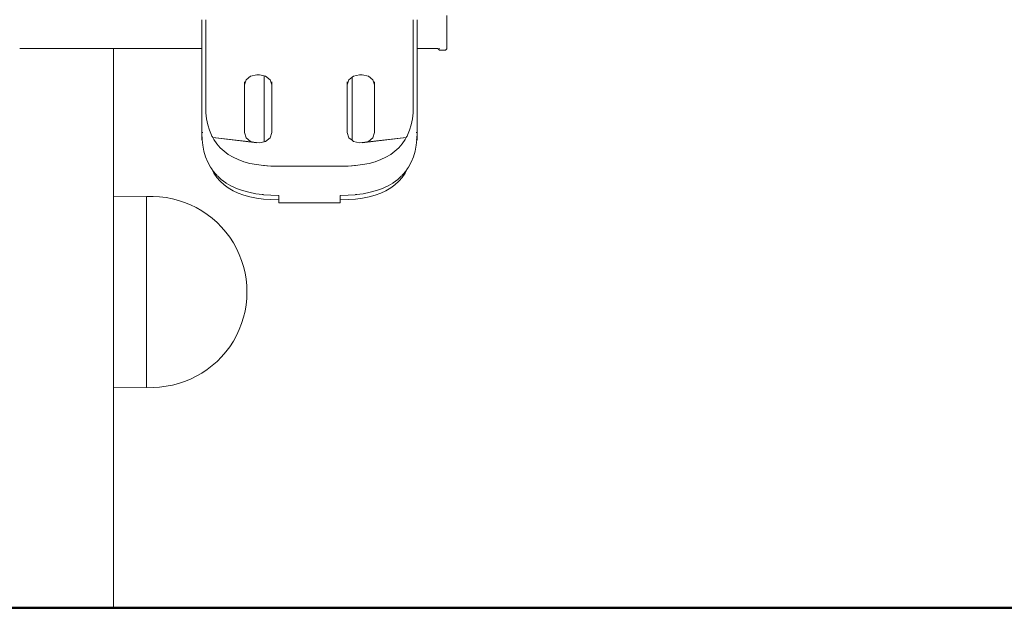
# Model space of a CAD drawing. Units: millimetres. Extents: x 1401 to 3930, y 1137 to 2248.
# Drawn here: x 1720 to 1779, y 1318 to 1354 of the extents above; entities that cross this region are included whole.
import ezdxf

# ---------------------------------------------------------------- set-up
doc = ezdxf.new("R2010")
doc.units = ezdxf.units.MM
doc.layers.add('1-03 sc zelbet', color=3, linetype='Continuous', lineweight=50)
doc.layers.add('ProfileEdges_Nr_Pióra__7', color=7, linetype='Continuous', lineweight=18)

msp = doc.modelspace()

# ---------------------------------------------------------------- linework, layer by layer
at = {"layer": '1-03 sc zelbet'}
msp.add_lwpolyline([(1400.953, 1318.354), (3066.946, 1318.354)], dxfattribs=at)
at = {"layer": 'ProfileEdges_Nr_Pióra__7'}
for p, q in [((1725.373, 1342.934), (1727.355, 1342.948)), ((1727.355, 1342.948), (1727.355, 1331.548)), ((1725.368, 1331.518), (1727.35, 1331.533))]:
    msp.add_line(p, q, dxfattribs=at)
at = {"layer": 'ProfileEdges_Nr_Pióra__7', "linetype": 'Continuous', "flags": 128}
for points in [[(1730.666, 1353.523), (1730.666, 1353.5)], [(1730.666, 1353.5), (1730.666, 1353.478)], [(1730.666, 1353.478), (1730.666, 1353.456)], [(1730.666, 1353.456), (1730.666, 1353.076)], [(1730.899, 1353.501), (1730.899, 1353.524)], [(1730.899, 1353.478), (1730.899, 1353.501)], [(1730.899, 1353.457), (1730.899, 1353.478)], [(1730.899, 1352.674), (1730.899, 1353.457)], [(1743.311, 1353.524), (1743.311, 1353.501)], [(1743.311, 1353.501), (1743.311, 1353.478)], [(1743.311, 1353.478), (1743.311, 1353.457)], [(1743.311, 1353.457), (1743.311, 1352.674)], [(1743.544, 1353.5), (1743.544, 1353.523)], [(1743.544, 1353.478), (1743.544, 1353.5)], [(1743.544, 1353.456), (1743.544, 1353.478)], [(1743.544, 1352.835), (1743.544, 1353.456)], [(1745.323, 1353.362), (1745.323, 1353.78)], [(1745.323, 1352.974), (1745.323, 1353.362)], [(1730.666, 1353.076), (1730.666, 1352.721)], [(1743.544, 1352.721), (1743.544, 1352.835)], [(1745.323, 1352.629), (1745.323, 1352.974)], [(1730.666, 1352.721), (1730.666, 1352.672)], [(1730.666, 1352.65), (1730.666, 1352.672)], [(1730.666, 1352.65), (1730.666, 1352.628)], [(1730.666, 1352.605), (1730.666, 1352.628)], [(1730.666, 1352.605), (1730.666, 1352.581)], [(1730.666, 1352.557), (1730.666, 1352.581)], [(1730.666, 1352.557), (1730.666, 1352.532)], [(1730.666, 1352.506), (1730.666, 1352.532)], [(1730.666, 1352.506), (1730.666, 1352.479)], [(1730.666, 1352.452), (1730.666, 1352.479)], [(1730.666, 1352.452), (1730.666, 1352.424)], [(1730.666, 1352.395), (1730.666, 1352.424)], [(1730.666, 1352.387), (1730.666, 1352.366)], [(1730.666, 1352.366), (1730.666, 1352.336)], [(1730.666, 1352.305), (1730.666, 1352.336)], [(1730.666, 1352.305), (1730.666, 1352.274)], [(1730.666, 1352.274), (1730.666, 1352.242)], [(1730.666, 1352.209), (1730.666, 1352.242)], [(1730.666, 1352.209), (1730.666, 1352.175)], [(1730.666, 1352.175), (1730.666, 1352.141)], [(1730.899, 1352.674), (1730.899, 1352.652)], [(1730.899, 1352.63), (1730.899, 1352.652)], [(1730.899, 1352.63), (1730.899, 1352.607)], [(1730.899, 1352.583), (1730.899, 1352.607)], [(1730.899, 1352.583), (1730.899, 1352.558)], [(1730.899, 1352.533), (1730.899, 1352.558)], [(1730.899, 1352.533), (1730.899, 1352.507)], [(1730.899, 1352.481), (1730.899, 1352.507)], [(1730.899, 1352.481), (1730.899, 1352.454)], [(1730.899, 1352.426), (1730.899, 1352.454)], [(1730.899, 1352.426), (1730.899, 1352.397)], [(1730.899, 1352.368), (1730.899, 1352.397)], [(1730.899, 1352.338), (1730.899, 1352.368)], [(1730.899, 1352.338), (1730.899, 1352.307)], [(1730.899, 1352.275), (1730.899, 1352.307)], [(1730.899, 1352.243), (1730.899, 1352.275)], [(1730.899, 1352.243), (1730.899, 1352.21)], [(1730.899, 1352.177), (1730.899, 1352.21)], [(1730.899, 1352.142), (1730.899, 1352.177)], [(1743.311, 1352.652), (1743.311, 1352.674)], [(1743.311, 1352.652), (1743.311, 1352.63)], [(1743.311, 1352.607), (1743.311, 1352.63)], [(1743.311, 1352.607), (1743.311, 1352.583)], [(1743.311, 1352.558), (1743.311, 1352.583)], [(1743.311, 1352.558), (1743.311, 1352.533)], [(1743.311, 1352.507), (1743.311, 1352.533)], [(1743.311, 1352.507), (1743.311, 1352.481)], [(1743.311, 1352.454), (1743.311, 1352.481)], [(1743.311, 1352.454), (1743.311, 1352.426)], [(1743.311, 1352.397), (1743.311, 1352.426)], [(1743.311, 1352.397), (1743.311, 1352.368)], [(1743.311, 1352.368), (1743.311, 1352.338)], [(1743.311, 1352.307), (1743.311, 1352.338)], [(1743.311, 1352.307), (1743.311, 1352.275)], [(1743.311, 1352.275), (1743.311, 1352.243)], [(1743.311, 1352.222), (1743.311, 1352.243)], [(1743.311, 1352.21), (1743.311, 1352.222)], [(1743.311, 1352.21), (1743.311, 1352.177)], [(1743.311, 1352.177), (1743.311, 1352.142)], [(1743.544, 1352.672), (1743.544, 1352.721)], [(1743.544, 1352.672), (1743.544, 1352.65)], [(1743.544, 1352.628), (1743.544, 1352.65)], [(1743.544, 1352.628), (1743.544, 1352.605)], [(1743.544, 1352.581), (1743.544, 1352.605)], [(1743.544, 1352.581), (1743.544, 1352.557)], [(1743.544, 1352.532), (1743.544, 1352.557)], [(1743.544, 1352.532), (1743.544, 1352.506)], [(1743.544, 1352.479), (1743.544, 1352.506)], [(1743.544, 1352.479), (1743.544, 1352.452)], [(1743.544, 1352.424), (1743.544, 1352.452)], [(1743.544, 1352.424), (1743.544, 1352.395)], [(1743.544, 1352.366), (1743.544, 1352.395)], [(1743.544, 1352.336), (1743.544, 1352.366)], [(1743.544, 1352.336), (1743.544, 1352.305)], [(1743.544, 1352.274), (1743.544, 1352.305)], [(1743.544, 1352.242), (1743.544, 1352.274)], [(1743.544, 1352.242), (1743.544, 1352.209)], [(1743.544, 1352.175), (1743.544, 1352.207)], [(1743.544, 1352.141), (1743.544, 1352.175)], [(1745.323, 1352.336), (1745.323, 1352.629)], [(1745.323, 1352.104), (1745.323, 1352.336)], [(1719.842, 1351.805), (1719.773, 1351.805)], [(1720.196, 1351.805), (1719.842, 1351.805)], [(1720.267, 1351.805), (1720.198, 1351.805)], [(1720.621, 1351.805), (1720.267, 1351.805)], [(1720.693, 1351.805), (1720.623, 1351.805)], [(1721.045, 1351.805), (1720.693, 1351.805)], [(1721.115, 1351.805), (1721.047, 1351.805)], [(1721.464, 1351.805), (1721.115, 1351.805)], [(1721.532, 1351.805), (1721.465, 1351.805)], [(1721.874, 1351.805), (1721.532, 1351.805)], [(1721.941, 1351.805), (1721.875, 1351.805)], [(1722.273, 1351.805), (1721.941, 1351.805)], [(1722.337, 1351.805), (1722.273, 1351.805)], [(1722.659, 1351.805), (1722.337, 1351.805)], [(1722.72, 1351.805), (1722.659, 1351.805)], [(1723.027, 1351.805), (1722.72, 1351.805)], [(1723.086, 1351.805), (1723.027, 1351.805)], [(1723.377, 1351.805), (1723.086, 1351.805)], [(1723.432, 1351.805), (1723.377, 1351.805)], [(1723.705, 1351.805), (1723.432, 1351.805)], [(1723.756, 1351.805), (1723.705, 1351.805)], [(1724.01, 1351.805), (1723.756, 1351.805)], [(1724.056, 1351.805), (1724.01, 1351.805)], [(1724.288, 1351.805), (1724.056, 1351.805)], [(1724.329, 1351.805), (1724.288, 1351.805)], [(1724.539, 1351.805), (1724.329, 1351.805)], [(1724.575, 1351.805), (1724.539, 1351.805)], [(1724.759, 1351.805), (1724.575, 1351.805)], [(1724.79, 1351.805), (1724.759, 1351.805)], [(1724.948, 1351.805), (1724.79, 1351.805)], [(1724.974, 1351.805), (1724.948, 1351.805)], [(1725.105, 1351.806), (1724.974, 1351.805)], [(1725.105, 1351.806), (1725.126, 1351.805)], [(1725.228, 1351.805), (1725.126, 1351.805)], [(1725.243, 1351.805), (1725.228, 1351.805)], [(1725.317, 1351.805), (1725.243, 1351.805)], [(1725.37, 1351.805), (1725.326, 1351.805)], [(1725.385, 1351.805), (1725.373, 1351.805)], [(1725.388, 1351.805), (1725.388, 1318.335)], [(1730.666, 1351.805), (1725.388, 1351.805)], [(1730.666, 1352.123), (1730.666, 1352.141)], [(1730.666, 1352.106), (1730.666, 1352.123)], [(1730.666, 1352.106), (1730.666, 1352.07)], [(1730.666, 1352.07), (1730.666, 1352.034)], [(1730.666, 1352.034), (1730.666, 1351.997)], [(1730.666, 1351.959), (1730.666, 1351.997)], [(1730.666, 1351.959), (1730.666, 1351.945)], [(1730.666, 1351.945), (1730.666, 1351.92)], [(1730.666, 1351.92), (1730.666, 1351.881)], [(1730.666, 1351.881), (1730.666, 1351.841)], [(1730.666, 1351.841), (1730.666, 1351.805)], [(1730.666, 1351.8), (1730.666, 1351.759)], [(1730.666, 1351.717), (1730.666, 1351.759)], [(1730.666, 1351.717), (1730.666, 1348.34)], [(1730.899, 1352.142), (1730.899, 1352.123)], [(1730.899, 1352.123), (1730.899, 1352.107)], [(1730.899, 1352.072), (1730.899, 1352.107)], [(1730.899, 1352.035), (1730.899, 1352.072)], [(1730.899, 1351.998), (1730.899, 1352.035)], [(1730.899, 1351.998), (1730.899, 1351.96)], [(1730.899, 1351.922), (1730.899, 1351.96)], [(1730.899, 1351.883), (1730.899, 1351.922)], [(1730.899, 1351.843), (1730.899, 1351.883)], [(1730.899, 1351.802), (1730.899, 1351.843)], [(1730.899, 1351.761), (1730.899, 1351.802)], [(1730.899, 1351.761), (1730.899, 1351.719)], [(1730.899, 1348.343), (1730.899, 1351.719)], [(1743.311, 1352.123), (1743.311, 1352.142)], [(1743.311, 1352.107), (1743.311, 1352.123)], [(1743.311, 1352.107), (1743.311, 1352.072)], [(1743.311, 1352.072), (1743.311, 1352.035)], [(1743.311, 1352.035), (1743.311, 1351.998)], [(1743.311, 1351.96), (1743.311, 1351.998)], [(1743.311, 1351.96), (1743.311, 1351.922)], [(1743.311, 1351.922), (1743.311, 1351.883)], [(1743.311, 1351.883), (1743.311, 1351.843)], [(1743.311, 1351.843), (1743.311, 1351.802)], [(1743.311, 1351.802), (1743.311, 1351.761)], [(1743.311, 1351.719), (1743.311, 1351.761)], [(1743.311, 1351.719), (1743.311, 1348.343)], [(1743.544, 1352.141), (1743.544, 1352.123)], [(1743.544, 1352.123), (1743.544, 1352.106)], [(1743.544, 1352.07), (1743.544, 1352.106)], [(1743.544, 1352.034), (1743.544, 1352.07)], [(1743.544, 1351.997), (1743.544, 1352.034)], [(1743.544, 1351.997), (1743.544, 1351.959)], [(1743.544, 1351.92), (1743.544, 1351.959)], [(1743.544, 1351.881), (1743.544, 1351.92)], [(1743.544, 1351.85), (1743.544, 1351.881)], [(1743.544, 1351.805), (1743.544, 1351.841)], [(1744.795, 1351.805), (1743.544, 1351.805)], [(1743.544, 1351.759), (1743.544, 1351.8)], [(1743.544, 1351.759), (1743.544, 1351.717)], [(1743.544, 1348.34), (1743.544, 1351.717)], [(1744.796, 1351.792), (1744.795, 1351.805)], [(1744.796, 1351.792), (1744.813, 1351.761)], [(1744.813, 1351.761), (1744.84, 1351.734)], [(1744.84, 1351.734), (1744.875, 1351.713)], [(1744.875, 1351.805), (1744.854, 1351.805)], [(1744.875, 1351.713), (1744.916, 1351.7)], [(1744.916, 1351.7), (1744.96, 1351.696)], [(1744.96, 1351.696), (1745.153, 1351.696)], [(1745.153, 1351.696), (1745.197, 1351.7)], [(1745.197, 1351.7), (1745.238, 1351.713)], [(1745.238, 1351.713), (1745.273, 1351.734)], [(1745.273, 1351.734), (1745.3, 1351.761)], [(1745.3, 1351.761), (1745.317, 1351.792)], [(1745.317, 1351.792), (1745.323, 1351.826)], [(1745.323, 1351.938), (1745.323, 1352.104)], [(1745.323, 1351.845), (1745.323, 1351.938)], [(1745.323, 1351.826), (1745.323, 1351.845)], [(1733.214, 1349.626), (1733.313, 1349.928)], [(1733.214, 1349.626), (1733.214, 1349.814)], [(1733.313, 1349.928), (1733.583, 1350.15)], [(1733.583, 1350.15), (1733.952, 1350.231)], [(1733.952, 1350.231), (1734.107, 1350.231)], [(1734.107, 1350.231), (1734.399, 1350.166)], [(1734.399, 1350.166), (1734.399, 1346.232)], [(1734.399, 1350.166), (1734.476, 1350.15)], [(1734.476, 1350.15), (1734.746, 1349.928)], [(1734.746, 1349.928), (1734.845, 1349.626)], [(1734.845, 1349.814), (1734.845, 1349.626)], [(1739.365, 1349.626), (1739.464, 1349.928)], [(1739.365, 1349.626), (1739.365, 1349.814)], [(1739.464, 1349.928), (1739.654, 1350.084)], [(1739.654, 1350.084), (1739.734, 1350.15)], [(1739.654, 1350.084), (1739.654, 1346.314)], [(1739.734, 1350.15), (1740.103, 1350.231)], [(1740.103, 1350.231), (1740.258, 1350.231)], [(1740.258, 1350.231), (1740.627, 1350.15)], [(1740.627, 1350.15), (1740.897, 1349.928)], [(1740.897, 1349.928), (1740.996, 1349.626)], [(1740.996, 1349.814), (1740.996, 1349.626)], [(1733.214, 1346.773), (1733.214, 1349.626)], [(1734.845, 1349.626), (1734.845, 1346.773)], [(1739.365, 1346.773), (1739.365, 1349.626)], [(1740.996, 1349.626), (1740.996, 1346.773)], [(1730.666, 1348.34), (1730.666, 1346.791)], [(1730.912, 1347.956), (1730.899, 1348.343)], [(1743.311, 1348.343), (1743.297, 1347.956)], [(1743.544, 1346.791), (1743.544, 1348.34)], [(1730.953, 1347.591), (1730.912, 1347.956)], [(1731.02, 1347.248), (1730.953, 1347.591)], [(1743.257, 1347.591), (1743.189, 1347.248)], [(1743.297, 1347.956), (1743.257, 1347.591)], [(1731.115, 1346.927), (1731.02, 1347.248)], [(1731.236, 1346.629), (1731.115, 1346.927)], [(1743.095, 1346.927), (1742.974, 1346.629)], [(1743.189, 1347.248), (1743.095, 1346.927)], [(1730.666, 1346.528), (1730.666, 1346.791)], [(1730.666, 1346.791), (1730.672, 1346.617)], [(1730.666, 1346.34), (1730.666, 1346.528)], [(1730.686, 1346.34), (1730.666, 1346.34)], [(1730.672, 1346.617), (1730.675, 1346.538)], [(1730.676, 1346.521), (1730.68, 1346.395)], [(1730.705, 1346.79), (1730.68, 1346.791)], [(1730.68, 1346.395), (1730.686, 1346.34)], [(1730.715, 1346.341), (1730.686, 1346.34)], [(1730.686, 1346.34), (1730.722, 1346.018)], [(1730.722, 1346.79), (1730.705, 1346.79)], [(1731.268, 1346.57), (1731.236, 1346.629)], [(1731.294, 1346.521), (1731.268, 1346.57)], [(1731.312, 1346.488), (1731.294, 1346.521)], [(1731.314, 1346.484), (1733.786, 1346.204)], [(1731.316, 1346.481), (1733.952, 1346.168)], [(1731.385, 1346.353), (1731.316, 1346.481)], [(1731.56, 1346.098), (1731.385, 1346.353)], [(1733.214, 1346.773), (1733.313, 1346.47)], [(1733.313, 1346.47), (1733.583, 1346.249)], [(1734.476, 1346.249), (1734.746, 1346.47)], [(1734.746, 1346.47), (1734.845, 1346.773)], [(1739.365, 1346.773), (1739.464, 1346.47)], [(1739.464, 1346.47), (1739.654, 1346.314)], [(1739.654, 1346.314), (1739.734, 1346.249)], [(1740.258, 1346.168), (1742.894, 1346.481)], [(1740.423, 1346.204), (1742.896, 1346.484)], [(1740.627, 1346.249), (1740.897, 1346.47)], [(1740.897, 1346.47), (1740.996, 1346.773)], [(1742.825, 1346.353), (1742.65, 1346.098)], [(1742.894, 1346.481), (1742.825, 1346.353)], [(1742.916, 1346.521), (1742.898, 1346.488)], [(1742.942, 1346.57), (1742.916, 1346.521)], [(1742.974, 1346.629), (1742.942, 1346.57)], [(1743.505, 1346.79), (1743.488, 1346.79)], [(1743.488, 1346.018), (1743.524, 1346.34)], [(1743.524, 1346.34), (1743.495, 1346.341)], [(1743.53, 1346.791), (1743.505, 1346.79)], [(1743.524, 1346.34), (1743.53, 1346.395)], [(1743.544, 1346.34), (1743.524, 1346.34)], [(1743.53, 1346.395), (1743.534, 1346.521)], [(1743.535, 1346.538), (1743.538, 1346.617)], [(1743.538, 1346.617), (1743.544, 1346.791)], [(1743.544, 1346.791), (1743.544, 1346.528)], [(1743.544, 1346.528), (1743.544, 1346.34)], [(1730.722, 1346.018), (1730.792, 1345.662)], [(1731.763, 1345.866), (1731.56, 1346.098)], [(1731.992, 1345.656), (1731.763, 1345.866)], [(1733.583, 1346.249), (1733.786, 1346.204)], [(1733.786, 1346.204), (1733.952, 1346.168)], [(1733.786, 1346.204), (1734.107, 1346.168)], [(1734.107, 1346.168), (1734.399, 1346.232)], [(1734.399, 1346.232), (1734.476, 1346.249)], [(1739.734, 1346.249), (1740.103, 1346.168)], [(1740.103, 1346.168), (1740.423, 1346.204)], [(1740.258, 1346.168), (1740.423, 1346.204)], [(1740.423, 1346.204), (1740.627, 1346.249)], [(1742.447, 1345.866), (1742.218, 1345.656)], [(1742.65, 1346.098), (1742.447, 1345.866)], [(1743.418, 1345.662), (1743.488, 1346.018)], [(1730.792, 1345.662), (1730.891, 1345.326)], [(1730.891, 1345.326), (1731.019, 1345.011)], [(1732.249, 1345.468), (1731.992, 1345.656)], [(1732.532, 1345.302), (1732.249, 1345.468)], [(1732.842, 1345.159), (1732.532, 1345.302)], [(1733.18, 1345.037), (1732.842, 1345.159)], [(1741.367, 1345.159), (1741.03, 1345.037)], [(1741.678, 1345.302), (1741.367, 1345.159)], [(1741.961, 1345.468), (1741.678, 1345.302)], [(1742.218, 1345.656), (1741.961, 1345.468)], [(1743.191, 1345.011), (1743.319, 1345.326)], [(1743.319, 1345.326), (1743.418, 1345.662)], [(1731.019, 1345.011), (1731.177, 1344.718)], [(1731.177, 1344.718), (1731.236, 1344.632)], [(1731.236, 1344.629), (1731.385, 1344.353)], [(1731.236, 1344.629), (1731.347, 1344.472)], [(1733.544, 1344.937), (1733.18, 1345.037)], [(1733.936, 1344.86), (1733.544, 1344.937)], [(1734.212, 1344.824), (1733.936, 1344.86)], [(1734.354, 1344.805), (1734.212, 1344.824)], [(1734.422, 1344.8), (1734.354, 1344.805)], [(1734.557, 1344.79), (1734.422, 1344.8)], [(1734.587, 1344.787), (1734.557, 1344.79)], [(1734.799, 1344.772), (1734.587, 1344.787)], [(1734.821, 1344.771), (1734.799, 1344.772)], [(1735.069, 1344.765), (1734.821, 1344.771)], [(1735.272, 1344.761), (1735.069, 1344.765)], [(1736.034, 1344.761), (1735.272, 1344.761)], [(1736.107, 1344.761), (1736.034, 1344.761)], [(1737.105, 1344.761), (1736.107, 1344.761)], [(1738.103, 1344.761), (1737.105, 1344.761)], [(1738.176, 1344.761), (1738.103, 1344.761)], [(1738.938, 1344.761), (1738.176, 1344.761)], [(1739.141, 1344.765), (1738.938, 1344.761)], [(1739.389, 1344.771), (1739.141, 1344.765)], [(1739.41, 1344.772), (1739.389, 1344.771)], [(1739.623, 1344.787), (1739.41, 1344.772)], [(1739.653, 1344.79), (1739.623, 1344.787)], [(1739.788, 1344.8), (1739.653, 1344.79)], [(1739.856, 1344.805), (1739.788, 1344.8)], [(1739.998, 1344.824), (1739.856, 1344.805)], [(1740.274, 1344.86), (1739.998, 1344.824)], [(1740.666, 1344.937), (1740.274, 1344.86)], [(1741.03, 1345.037), (1740.666, 1344.937)], [(1742.825, 1344.353), (1742.974, 1344.629)], [(1742.863, 1344.472), (1742.974, 1344.629)], [(1742.974, 1344.632), (1743.033, 1344.718)], [(1743.033, 1344.718), (1743.191, 1345.011)], [(1731.347, 1344.472), (1731.364, 1344.447)], [(1731.364, 1344.447), (1731.385, 1344.423)], [(1731.385, 1344.423), (1731.471, 1344.325)], [(1731.385, 1344.353), (1731.56, 1344.099)], [(1731.471, 1344.325), (1731.56, 1344.222)], [(1731.56, 1344.222), (1731.581, 1344.198)], [(1731.56, 1344.099), (1731.763, 1343.866)], [(1731.581, 1344.198), (1731.62, 1344.162)], [(1731.62, 1344.162), (1731.763, 1344.032)], [(1731.763, 1344.032), (1731.79, 1344.006)], [(1731.79, 1344.006), (1731.828, 1343.972)], [(1731.828, 1343.972), (1731.952, 1343.881)], [(1742.258, 1343.881), (1742.382, 1343.972)], [(1742.382, 1343.972), (1742.42, 1344.006)], [(1742.42, 1344.006), (1742.447, 1344.032)], [(1742.447, 1344.032), (1742.59, 1344.162)], [(1742.447, 1343.866), (1742.65, 1344.099)], [(1742.59, 1344.162), (1742.629, 1344.198)], [(1742.629, 1344.198), (1742.65, 1344.222)], [(1742.65, 1344.099), (1742.825, 1344.353)], [(1742.65, 1344.222), (1742.739, 1344.325)], [(1742.739, 1344.325), (1742.825, 1344.423)], [(1742.825, 1344.423), (1742.846, 1344.447)], [(1742.846, 1344.447), (1742.863, 1344.472)], [(1731.763, 1343.866), (1731.992, 1343.656)], [(1731.952, 1343.881), (1732.103, 1343.77)], [(1731.992, 1343.656), (1732.249, 1343.468)], [(1732.103, 1343.77), (1732.125, 1343.757)], [(1732.125, 1343.757), (1732.407, 1343.593)], [(1732.249, 1343.468), (1732.532, 1343.303)], [(1732.407, 1343.593), (1732.614, 1343.497)], [(1732.614, 1343.497), (1732.738, 1343.439)], [(1732.738, 1343.439), (1733.096, 1343.31)], [(1741.114, 1343.31), (1741.472, 1343.439)], [(1741.472, 1343.439), (1741.596, 1343.497)], [(1741.596, 1343.497), (1741.803, 1343.593)], [(1741.678, 1343.303), (1741.961, 1343.468)], [(1741.803, 1343.593), (1742.085, 1343.757)], [(1741.961, 1343.468), (1742.218, 1343.656)], [(1742.085, 1343.757), (1742.107, 1343.77)], [(1742.107, 1343.77), (1742.258, 1343.881)], [(1742.218, 1343.656), (1742.447, 1343.866)], [(1732.532, 1343.303), (1732.842, 1343.159)], [(1732.842, 1343.159), (1733.18, 1343.037)], [(1733.096, 1343.31), (1733.48, 1343.205)], [(1733.18, 1343.037), (1733.544, 1342.938)], [(1733.48, 1343.205), (1733.89, 1343.124)], [(1733.544, 1342.938), (1733.936, 1342.86)], [(1733.89, 1343.124), (1734.103, 1343.096)], [(1733.936, 1342.86), (1734.354, 1342.805)], [(1734.103, 1343.096), (1734.276, 1343.073)], [(1734.276, 1343.073), (1734.325, 1343.067)], [(1734.325, 1343.067), (1734.348, 1343.065)], [(1734.354, 1342.805), (1734.799, 1342.772)], [(1734.363, 1343.064), (1734.786, 1343.032)], [(1734.786, 1343.032), (1734.8, 1343.032)], [(1734.799, 1342.772), (1735.269, 1342.761)], [(1734.8, 1343.032), (1735.264, 1343.021)], [(1735.269, 1342.979), (1735.269, 1343.021)], [(1735.269, 1342.949), (1735.269, 1342.979)], [(1735.269, 1342.762), (1735.269, 1342.949)], [(1735.269, 1342.57), (1735.269, 1342.758)], [(1738.941, 1343.021), (1738.941, 1342.979)], [(1738.941, 1342.979), (1738.941, 1342.949)], [(1738.941, 1342.949), (1738.941, 1342.762)], [(1738.941, 1342.761), (1739.41, 1342.772)], [(1738.941, 1342.758), (1738.941, 1342.57)], [(1738.946, 1343.021), (1739.41, 1343.032)], [(1739.41, 1343.032), (1739.424, 1343.032)], [(1739.41, 1342.772), (1739.856, 1342.805)], [(1739.424, 1343.032), (1739.847, 1343.064)], [(1739.856, 1342.805), (1740.274, 1342.86)], [(1739.861, 1343.065), (1739.885, 1343.067)], [(1739.885, 1343.067), (1739.934, 1343.073)], [(1739.934, 1343.073), (1740.107, 1343.096)], [(1740.107, 1343.096), (1740.32, 1343.124)], [(1740.274, 1342.86), (1740.666, 1342.938)], [(1740.32, 1343.124), (1740.73, 1343.205)], [(1740.666, 1342.938), (1741.03, 1343.037)], [(1740.73, 1343.205), (1741.114, 1343.31)], [(1741.03, 1343.037), (1741.367, 1343.159)], [(1741.367, 1343.159), (1741.678, 1343.303)], [(1735.269, 1342.57), (1737.105, 1342.57)], [(1737.105, 1342.57), (1738.941, 1342.57)], [(1719.773, 1318.335), (1719.351, 1318.335)], [(1720.198, 1318.335), (1719.773, 1318.335)], [(1720.623, 1318.335), (1720.198, 1318.335)], [(1721.047, 1318.335), (1720.623, 1318.335)], [(1721.465, 1318.335), (1721.047, 1318.335)], [(1721.875, 1318.335), (1721.465, 1318.335)], [(1722.274, 1318.335), (1721.875, 1318.335)], [(1722.659, 1318.335), (1722.274, 1318.335)], [(1723.028, 1318.335), (1722.659, 1318.335)], [(1723.378, 1318.335), (1723.028, 1318.335)], [(1723.706, 1318.335), (1723.378, 1318.335)], [(1724.01, 1318.335), (1723.706, 1318.335)], [(1724.288, 1318.335), (1724.01, 1318.335)], [(1724.539, 1318.335), (1724.288, 1318.335)], [(1724.759, 1318.335), (1724.539, 1318.335)], [(1724.949, 1318.335), (1724.759, 1318.335)], [(1725.105, 1318.335), (1724.949, 1318.335)], [(1725.228, 1318.335), (1725.105, 1318.335)], [(1725.317, 1318.335), (1725.228, 1318.335)], [(1725.317, 1318.335), (1725.37, 1318.335)], [(1725.37, 1318.335), (1725.388, 1318.335)]]:
    msp.add_lwpolyline(points, dxfattribs=at)
at = {"layer": 'ProfileEdges_Nr_Pióra__7'}
msp.add_arc((1727.659, 1337.248), 5.708, 266.94791, 93.05209, dxfattribs=at)

doc.saveas('drawing.dxf')
